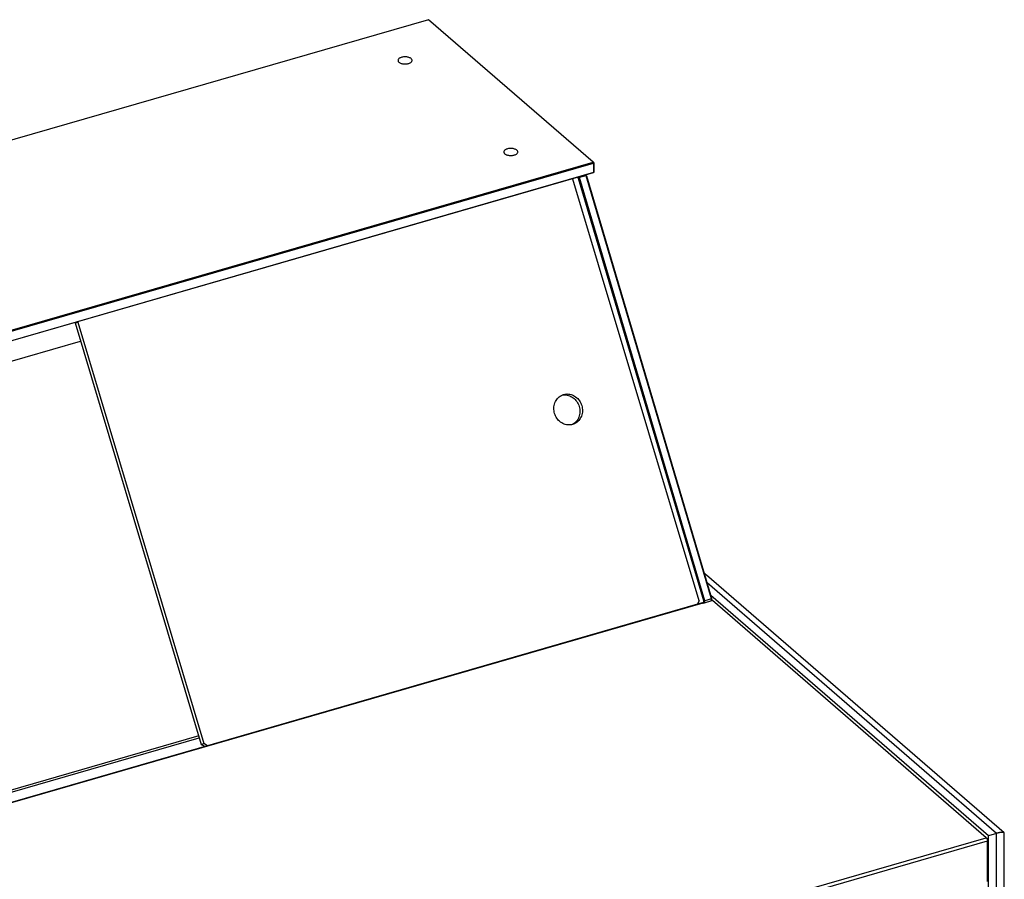
# Model space of a CAD drawing. Units: millimetres. Extents: x -1538 to 2895, y -350 to 2785.
# Drawn here: x 2262 to 2891, y 60 to 609 of the extents above; entities that cross this region are included whole.
import ezdxf

# ---------------------------------------------------------------- set-up
doc = ezdxf.new("R2010")
doc.units = ezdxf.units.MM
doc.header["$LTSCALE"] = 19.36
doc.layers.get('0').update_dxf_attribs({"linetype": 'CONTINUOUS'})
doc.layers.add('02___PRT_ALL_AXES', color=7, linetype='CONTINUOUS')
doc.layers.add('1', color=7, linetype='CONTINUOUS')

msp = doc.modelspace()

# ---------------------------------------------------------------- linework, layer by layer
at = {"color": 7, "linetype": 'Continuous'}
for p, q in [((2523.26, 609.03), (1897.12, 428.28)), ((2628.26, 518.09), (2523.26, 609.03)), ((2523.26, 609.03), (2523.35, 608.98)), ((2002.12, 337.34), (2628.26, 518.09)), ((2002.37, 336.69), (2628.51, 517.44)), ((2628.26, 518.09), (2628.6, 517.82)), ((2628.6, 517.82), (2628.51, 517.44)), ((2628.51, 517.44), (2628.51, 511.37)), ((2628.69, 517.78), (2628.6, 517.82)), ((2628.69, 517.78), (2628.69, 511.72)), ((2628.25, 511.16), (2002.12, 330.41)), ((2628.51, 511.37), (2002.37, 330.62)), ((2623.9, 509.43), (2619.57, 508.18)), ((2623.9, 509.43), (2623.49, 509.78)), ((2703.89, 239.23), (2623.9, 509.43)), ((2624.2, 509.23), (2623.9, 509.43)), ((2704.08, 239.43), (2624.2, 509.23)), ((2628.6, 511.33), (2628.25, 511.16)), ((2628.51, 511.37), (2628.6, 511.33)), ((2628.69, 511.72), (2628.6, 511.33)), ((2615.15, 507.38), (2615.39, 507.23)), ((2695.91, 238.08), (2615.39, 507.23)), ((2619.01, 507.73), (2618.35, 508.3)), ((2619.01, 507.73), (2619.57, 508.18)), ((2698.88, 237.93), (2619.01, 507.73)), ((2619.57, 508.18), (2619.16, 508.53)), ((2699.56, 237.98), (2619.57, 508.18)), ((2297.65, 415.42), (2299.29, 415.98)), ((2297.65, 415.42), (2297.82, 415.77)), ((2297.65, 415.42), (2378.17, 146.26)), ((2299.29, 415.98), (2299.4, 416.23)), ((2299.29, 415.98), (2379.81, 146.83)), ((2014.38, 321.01), (2301.13, 403.79)), ((2700.59, 254.46), (2700.52, 254.52)), ((2890.59, 89.89), (2700.59, 254.46)), ((2703.89, 239.23), (2699.56, 237.98)), ((2880.58, 87.99), (2703.51, 241.36)), ((2704.08, 239.43), (2703.89, 239.23)), ((2695.91, 238.08), (2694.79, 235.75)), ((2698.88, 237.93), (2699.56, 237.98)), ((2378.17, 146.26), (2379.81, 146.83)), ((2380.3, 144.96), (2378.17, 146.26)), ((2382.04, 145.46), (2379.81, 146.83)), ((2890.77, -22.22), (2890.77, 89.49)), ((2880.57, -167.48), (2880.58, 87.99))]:
    msp.add_line(p, q, dxfattribs=at)
at = {"color": 9, "linetype": 'Continuous'}
for p, q in [((2885.77, 89.49), (2701.12, 249.43)), ((2698.35, 236.49), (2092.13, 61.49)), ((2089.42, 67.54), (2376.9, 150.53)), ((2885.77, -33.35), (2885.77, 89.49)), ((2262.23, -91.34), (2879.28, 86.78)), ((2262.23, -93.65), (2880.08, 84.7))]:
    msp.add_line(p, q, dxfattribs=at)
at = {"color": 3, "linetype": 'Continuous'}
for p, q in [((2697.9, 236.64), (2091.68, 61.64)), ((2697.95, 236.65), (2697.9, 236.64)), ((2698.35, 236.49), (2698.51, 236.35)), ((2704.58, 238.1), (2698.51, 236.35)), ((2879.28, 86.78), (2704.58, 238.1)), ((2376.53, 151.76), (2089.05, 68.78)), ((2880.07, 58.9), (2880.08, 84.7))]:
    msp.add_line(p, q, dxfattribs=at)
at = {"color": 7, "linetype": 'Continuous'}
for points in [[(2700.52, 254.52), (2700.46, 254.57), (2700.4, 254.62), (2700.34, 254.67), (2700.28, 254.72), (2700.22, 254.76), (2700.16, 254.81), (2700.1, 254.86), (2700.04, 254.9), (2699.98, 254.95), (2699.91, 255), (2699.85, 255.04), (2699.79, 255.09), (2699.73, 255.13), (2699.67, 255.17), (2699.6, 255.22), (2699.54, 255.26), (2699.48, 255.3), (2699.41, 255.34), (2699.36, 255.38)], [(2890.59, 89.89), (2890.58, 89.9), (2890.57, 89.91), (2890.56, 89.92), (2890.55, 89.92), (2890.54, 89.93), (2890.52, 89.94), (2890.51, 89.95), (2890.5, 89.96), (2890.49, 89.96), (2890.47, 89.97), (2890.46, 89.98), (2890.45, 89.99), (2890.43, 89.99), (2890.42, 90), (2890.4, 90.01), (2890.39, 90.01), (2890.37, 90.02), (2890.36, 90.03), (2890.34, 90.03), (2890.32, 90.04), (2890.31, 90.05), (2890.29, 90.05), (2890.27, 90.06), (2890.26, 90.06), (2890.24, 90.07), (2890.22, 90.07), (2890.2, 90.08), (2890.18, 90.08), (2890.16, 90.09), (2890.14, 90.09), (2890.12, 90.1), (2890.1, 90.1), (2890.08, 90.11), (2890.06, 90.11), (2890.04, 90.12), (2890.02, 90.12), (2890, 90.12), (2889.97, 90.13), (2889.95, 90.13), (2889.93, 90.13), (2889.9, 90.14), (2889.88, 90.14), (2889.86, 90.14), (2889.83, 90.14), (2889.81, 90.15), (2889.78, 90.15), (2889.76, 90.15), (2889.73, 90.15), (2889.7, 90.16), (2889.68, 90.16), (2889.65, 90.16), (2889.62, 90.16), (2889.59, 90.16), (2889.57, 90.16), (2889.54, 90.16), (2889.51, 90.16), (2889.48, 90.16), (2889.45, 90.16), (2889.42, 90.16), (2889.39, 90.16), (2889.36, 90.16), (2889.33, 90.16), (2889.29, 90.16), (2889.26, 90.16), (2889.23, 90.16), (2889.2, 90.16), (2889.16, 90.16), (2889.13, 90.15), (2889.1, 90.15), (2889.06, 90.15), (2889.03, 90.15), (2888.99, 90.15), (2888.96, 90.14), (2888.92, 90.14), (2888.88, 90.14), (2888.85, 90.13), (2888.81, 90.13), (2888.77, 90.13), (2888.73, 90.12), (2888.69, 90.12), (2888.65, 90.11), (2888.62, 90.11), (2888.58, 90.11), (2888.53, 90.1), (2888.49, 90.1), (2888.45, 90.09), (2888.41, 90.08), (2888.37, 90.08), (2888.33, 90.07), (2888.28, 90.07), (2888.24, 90.06), (2888.2, 90.05), (2888.15, 90.05), (2888.11, 90.04), (2888.06, 90.03), (2888.02, 90.02), (2887.97, 90.02), (2887.93, 90.01), (2887.88, 90), (2887.83, 89.99), (2887.78, 89.98), (2887.74, 89.97), (2887.69, 89.96), (2887.64, 89.95), (2887.59, 89.94), (2887.54, 89.93), (2887.49, 89.92), (2887.44, 89.91), (2887.39, 89.9), (2887.33, 89.89), (2887.28, 89.88), (2887.23, 89.87), (2887.18, 89.86), (2887.12, 89.84), (2887.07, 89.83), (2887.01, 89.82), (2886.96, 89.81), (2886.9, 89.79), (2886.85, 89.78), (2886.79, 89.77), (2886.74, 89.75), (2886.68, 89.74), (2886.62, 89.72), (2886.56, 89.71), (2886.51, 89.69), (2886.45, 89.68), (2886.39, 89.66), (2886.33, 89.65), (2886.27, 89.63), (2886.21, 89.61), (2886.15, 89.6), (2886.09, 89.58), (2886.02, 89.56), (2885.96, 89.55), (2885.9, 89.53), (2885.84, 89.51), (2880.58, 87.99)], [(2890.77, 89.49), (2890.77, 89.5), (2890.77, 89.51), (2890.77, 89.52), (2890.77, 89.54), (2890.77, 89.55), (2890.77, 89.56), (2890.77, 89.57), (2890.76, 89.59), (2890.76, 89.6), (2890.76, 89.61), (2890.76, 89.62), (2890.75, 89.63), (2890.75, 89.65), (2890.75, 89.66), (2890.74, 89.67), (2890.74, 89.68), (2890.74, 89.69), (2890.73, 89.7), (2890.73, 89.71), (2890.72, 89.72), (2890.72, 89.73), (2890.71, 89.74), (2890.7, 89.75), (2890.7, 89.77), (2890.69, 89.78), (2890.68, 89.79), (2890.68, 89.8), (2890.67, 89.81), (2890.66, 89.82), (2890.65, 89.83), (2890.65, 89.83), (2890.64, 89.84), (2890.63, 89.85), (2890.62, 89.86), (2890.61, 89.87), (2890.6, 89.88), (2890.59, 89.89)]]:
    msp.add_lwpolyline(points, dxfattribs=at)
at = {"color": 3, "linetype": 'Continuous'}
for points in [[(2698.35, 236.49), (2698.27, 236.55), (2698.21, 236.59), (2698.14, 236.62), (2698.07, 236.64), (2698.01, 236.65), (2697.95, 236.65)], [(2879.28, 86.78), (2879.38, 86.67), (2879.49, 86.55), (2879.58, 86.41), (2879.68, 86.25), (2879.76, 86.07), (2879.84, 85.89), (2879.91, 85.69), (2879.97, 85.49), (2880.01, 85.29), (2880.05, 85.09), (2880.07, 84.9), (2880.08, 84.7)]]:
    msp.add_lwpolyline(points, dxfattribs=at)
at = {"layer": '02___PRT_ALL_AXES', "color": 7, "linetype": 'Continuous'}
for points in [[(2512.13, 584.17), (2511.83, 584.39), (2511.5, 584.59), (2511.12, 584.76), (2510.7, 584.92), (2510.25, 585.05), (2509.77, 585.15), (2509.27, 585.23), (2508.75, 585.27), (2508.23, 585.29), (2507.71, 585.27), (2507.19, 585.23), (2506.69, 585.15), (2506.21, 585.05), (2505.76, 584.92), (2505.34, 584.76), (2504.96, 584.59), (2504.62, 584.38), (2504.33, 584.17), (2504.1, 583.93), (2503.92, 583.68), (2503.8, 583.43), (2503.74, 583.17), (2503.73, 583.04)], [(2503.73, 583.04), (2503.74, 582.91), (2503.8, 582.65), (2503.92, 582.4), (2504.1, 582.16), (2504.33, 581.92)], [(2504.33, 581.92), (2504.63, 581.69), (2504.96, 581.49), (2505.34, 581.32), (2505.76, 581.16), (2506.21, 581.03), (2506.69, 580.93), (2507.19, 580.85), (2507.71, 580.81), (2508.23, 580.79), (2508.75, 580.81), (2509.27, 580.85), (2509.77, 580.93), (2510.25, 581.03), (2510.7, 581.16), (2511.12, 581.32), (2511.5, 581.5), (2511.84, 581.7), (2512.13, 581.92), (2512.36, 582.15), (2512.54, 582.4), (2512.66, 582.65), (2512.72, 582.91), (2512.73, 583.04)], [(2512.73, 583.04), (2512.72, 583.17), (2512.66, 583.43), (2512.54, 583.68), (2512.36, 583.93), (2512.13, 584.17)], [(2579.63, 525.7), (2579.33, 525.92), (2579, 526.12), (2578.62, 526.3), (2578.2, 526.45), (2577.75, 526.59), (2577.27, 526.69), (2576.77, 526.76), (2576.25, 526.81), (2575.73, 526.83), (2575.21, 526.81), (2574.69, 526.76), (2574.19, 526.69), (2573.71, 526.59), (2573.26, 526.45), (2572.84, 526.3), (2572.46, 526.12), (2572.12, 525.92), (2571.83, 525.7), (2571.6, 525.47), (2571.42, 525.22), (2571.3, 524.97), (2571.24, 524.71), (2571.23, 524.58)], [(2571.23, 524.58), (2571.24, 524.44), (2571.3, 524.19), (2571.42, 523.94), (2571.6, 523.69), (2571.83, 523.45)], [(2571.83, 523.45), (2572.13, 523.23), (2572.46, 523.03), (2572.84, 522.85), (2573.26, 522.7), (2573.71, 522.57), (2574.19, 522.46), (2574.69, 522.39), (2575.21, 522.34), (2575.73, 522.33), (2576.25, 522.34), (2576.77, 522.39), (2577.27, 522.46), (2577.75, 522.57), (2578.2, 522.7), (2578.62, 522.85), (2579, 523.03), (2579.34, 523.23), (2579.63, 523.45), (2579.86, 523.68), (2580.04, 523.93), (2580.16, 524.19), (2580.22, 524.44), (2580.23, 524.58)], [(2580.23, 524.58), (2580.22, 524.71), (2580.16, 524.97), (2580.04, 525.22), (2579.86, 525.46), (2579.63, 525.7)]]:
    msp.add_lwpolyline(points, dxfattribs=at)
at = {"layer": '1', "color": 7, "linetype": 'Continuous'}
for p, q in [((2609.08, 369.61), (2609.48, 369.73)), ((2615.72, 350.98), (2615.04, 350.59)), ((2615.61, 350.7), (2615.21, 350.58)), ((2616.36, 351.44), (2615.72, 350.98)), ((2703.89, 237.9), (2703.89, 239.23)), ((2704.08, 237.95), (2704.08, 239.43)), ((2698.88, 236.49), (2698.88, 237.93)), ((2699.56, 236.65), (2699.56, 237.98))]:
    msp.add_line(p, q, dxfattribs=at)
for points in [[(2615.21, 350.58), (2614.44, 350.39), (2613.66, 350.29), (2612.87, 350.26), (2612.08, 350.3), (2611.28, 350.42), (2610.5, 350.61), (2609.73, 350.87), (2608.98, 351.21), (2608.25, 351.61), (2607.56, 352.08), (2606.9, 352.62), (2606.28, 353.2), (2605.71, 353.84), (2605.19, 354.53), (2604.72, 355.26), (2604.32, 356.03), (2603.97, 356.83), (2603.69, 357.66), (2603.47, 358.5), (2603.32, 359.36), (2603.24, 360.22), (2603.23, 361.08), (2603.29, 361.94), (2603.42, 362.78), (2603.61, 363.6), (2603.87, 364.4), (2604.2, 365.16), (2604.59, 365.88), (2605.04, 366.57), (2605.54, 367.2), (2606.09, 367.78), (2606.7, 368.3), (2607.34, 368.76), (2608.02, 369.15), (2608.73, 369.47), (2609.08, 369.61)], [(2608.62, 369.35), (2609.4, 369.46), (2610.18, 369.49)], [(2609.48, 369.73), (2610.26, 369.92), (2611.04, 370.02), (2611.82, 370.05), (2612.62, 370.01), (2613.41, 369.89), (2614.2, 369.7), (2614.97, 369.44), (2615.72, 369.1), (2616.45, 368.7), (2617.14, 368.23), (2617.8, 367.69), (2618.42, 367.11), (2618.98, 366.47), (2619.51, 365.78), (2619.97, 365.05), (2620.38, 364.28), (2620.73, 363.48), (2621.01, 362.66), (2621.22, 361.81), (2621.37, 360.95), (2621.46, 360.09), (2621.47, 359.23), (2621.41, 358.37), (2621.28, 357.53), (2621.09, 356.71), (2620.82, 355.91), (2620.5, 355.15), (2620.11, 354.43), (2619.66, 353.74), (2619.16, 353.11), (2618.61, 352.53), (2618, 352.01), (2617.36, 351.55), (2616.68, 351.16), (2615.97, 350.84), (2615.61, 350.7)], [(2610.18, 369.49), (2610.98, 369.44), (2611.77, 369.33), (2612.56, 369.13), (2613.33, 368.87), (2614.08, 368.53), (2614.81, 368.13), (2615.5, 367.66), (2616.16, 367.13), (2616.78, 366.54), (2617.35, 365.9), (2617.87, 365.21), (2618.33, 364.48), (2618.74, 363.72), (2619.09, 362.91), (2619.37, 362.09), (2619.59, 361.25), (2619.74, 360.39), (2619.82, 359.52), (2619.83, 358.66), (2619.77, 357.8), (2619.64, 356.96), (2619.45, 356.15), (2619.18, 355.35), (2618.86, 354.58), (2618.47, 353.86), (2618.02, 353.18), (2617.52, 352.54), (2616.97, 351.97), (2616.36, 351.44)]]:
    msp.add_lwpolyline(points, dxfattribs=at)

doc.saveas('drawing.dxf')
